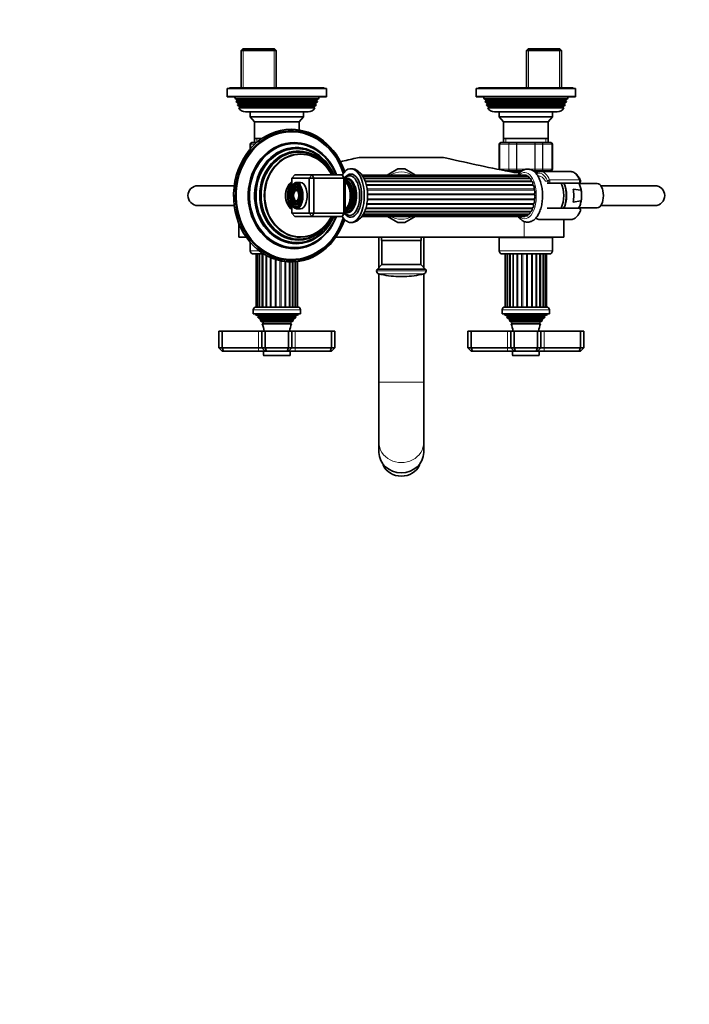
# Model space of a CAD drawing. Units: millimetres. Extents: x 0 to 1478, y 0 to 1758.
# Drawn here: x 438 to 842, y 327 to 920 of the extents above; entities that cross this region are included whole.
import ezdxf
from ezdxf import colors
from ezdxf.entities.mleader import LeaderData, LeaderLine
from ezdxf.math import Vec2, Vec3

# ---------------------------------------------------------------- set-up
doc = ezdxf.new("R2010")
doc.units = ezdxf.units.MM
doc.layers.add('DV3_Défaut', color=7, linetype='Continuous')
doc.layers.add('Défaut', color=7, linetype='Continuous')

# ---------------------------------------------------------------- blocks, each defined once
blk = doc.blocks.new('_DOT')
at = {"color": 0}
blk.add_line((0, 0), (-1, 0), dxfattribs=at)
at = {"color": 0, "const_width": 0.333}
blk.add_lwpolyline([(-0.1665, 0, 1), (0.1665, 0, 1)], format="xyb", close=True, dxfattribs=at)
blk = doc.blocks.new('SE2')
at = {"layer": 'DV3_Défaut', "color": 7, "linetype": 'Continuous', "lineweight": 35}
for p, q in [((572.79, 902.89), (571.79, 901.89)), ((591.79, 902.89), (572.79, 902.89)), ((592.79, 901.89), (591.79, 902.89)), ((744.79, 902.89), (743.79, 901.89)), ((763.79, 902.89), (744.79, 902.89)), ((764.79, 901.89), (763.79, 902.89)), ((571.79, 901.89), (592.79, 901.89)), ((571.79, 901.89), (571.79, 879.39)), ((592.79, 879.39), (592.79, 901.89)), ((743.79, 901.89), (764.79, 901.89)), ((743.79, 901.89), (743.79, 879.39)), ((764.79, 879.39), (764.79, 901.89)), ((623.29, 878.89), (563.29, 878.89)), ((563.29, 878.89), (563.29, 874.39)), ((621.79, 879.39), (564.79, 879.39)), ((564.79, 879.39), (564.79, 878.89)), ((621.79, 878.89), (621.79, 879.39)), ((623.29, 874.39), (623.29, 878.89)), ((773.29, 878.89), (713.29, 878.89)), ((713.29, 878.89), (713.29, 874.39)), ((771.79, 879.39), (714.79, 879.39)), ((714.79, 879.39), (714.79, 878.89)), ((771.79, 878.89), (771.79, 879.39)), ((773.29, 874.39), (773.29, 878.89)), ((563.79, 873.89), (622.79, 873.89)), ((567.79, 873.89), (568.26, 872.69)), ((618.31, 872.69), (618.79, 873.89)), ((713.79, 873.89), (772.79, 873.89)), ((717.79, 873.89), (718.26, 872.69)), ((768.31, 872.69), (768.79, 873.89)), ((568.26, 872.69), (618.31, 872.69)), ((568.26, 872.69), (569.34, 872.07)), ((569.34, 871.72), (568.77, 871.39)), ((617.81, 871.39), (568.77, 871.39)), ((568.77, 871.39), (569.06, 870.66)), ((569.06, 870.66), (617.52, 870.66)), ((569.06, 870.66), (570.09, 870.07)), ((570.09, 869.72), (569.55, 869.41)), ((617.03, 869.41), (569.55, 869.41)), ((569.55, 869.41), (569.84, 868.67)), ((569.84, 868.67), (616.74, 868.67)), ((569.84, 868.67), (570.89, 868.07)), ((570.94, 867.76), (570.34, 867.42)), ((616.23, 867.42), (570.34, 867.42)), ((570.94, 867.76), (615.64, 867.76)), ((616.23, 867.42), (615.64, 867.76)), ((615.69, 868.07), (616.74, 868.67)), ((616.49, 870.07), (617.52, 870.66)), ((617.03, 869.41), (616.49, 869.72)), ((616.74, 868.67), (617.03, 869.41)), ((617.24, 872.07), (618.31, 872.69)), ((617.81, 871.39), (617.24, 871.72)), ((617.52, 870.66), (617.81, 871.39)), ((718.26, 872.69), (768.31, 872.69)), ((718.26, 872.69), (719.34, 872.07)), ((719.34, 871.72), (718.77, 871.39)), ((767.81, 871.39), (718.77, 871.39)), ((718.77, 871.39), (719.06, 870.66)), ((719.06, 870.66), (767.52, 870.66)), ((719.06, 870.66), (720.09, 870.07)), ((720.09, 869.72), (719.55, 869.41)), ((767.03, 869.41), (719.55, 869.41)), ((719.55, 869.41), (719.84, 868.67)), ((719.84, 868.67), (766.74, 868.67)), ((719.84, 868.67), (720.89, 868.07)), ((720.94, 867.76), (720.34, 867.42)), ((766.23, 867.42), (720.34, 867.42)), ((720.94, 867.76), (765.64, 867.76)), ((766.23, 867.42), (765.64, 867.76)), ((765.69, 868.07), (766.74, 868.67)), ((766.49, 870.07), (767.52, 870.66)), ((767.03, 869.41), (766.49, 869.72)), ((766.74, 868.67), (767.03, 869.41)), ((767.24, 872.07), (768.31, 872.69)), ((767.81, 871.39), (767.24, 871.72)), ((767.52, 870.66), (767.81, 871.39)), ((612.19, 864.89), (574.39, 864.89)), ((577.29, 864.89), (577.29, 861.89)), ((577.29, 861.89), (609.29, 861.89)), ((577.29, 861.89), (579.78, 858.91)), ((606.8, 858.91), (609.29, 861.89)), ((609.29, 861.89), (609.29, 864.89)), ((762.19, 864.89), (724.39, 864.89)), ((727.29, 864.89), (727.29, 861.89)), ((727.29, 861.89), (759.29, 861.89)), ((727.29, 861.89), (729.78, 858.91)), ((756.8, 858.91), (759.29, 861.89)), ((759.29, 861.89), (759.29, 864.89)), ((579.78, 858.91), (606.8, 858.91)), ((579.78, 858.91), (579.78, 848.89)), ((606.8, 853.99), (606.8, 858.91)), ((729.78, 858.91), (756.8, 858.91)), ((729.78, 858.91), (729.78, 848.89)), ((756.8, 848.89), (756.8, 858.91)), ((577.29, 845.39), (577.29, 842.6)), ((578.47, 846.39), (578.29, 846.39)), ((578.47, 846.39), (581.08, 846.39)), ((579.78, 848.89), (584.33, 848.89)), ((579.79, 848.89), (579.79, 846.39)), ((598.98, 845.24), (598.78, 845.19)), ((727.29, 845.39), (727.29, 830.39)), ((728.47, 846.39), (728.29, 846.39)), ((728.47, 846.39), (733.86, 846.39)), ((729.78, 848.89), (756.8, 848.89)), ((729.79, 848.89), (729.79, 846.39)), ((733.86, 846.39), (737.9, 846.39)), ((737.9, 846.39), (748.67, 846.39)), ((748.67, 846.39), (752.72, 846.39)), ((752.72, 846.39), (758.1, 846.39)), ((756.79, 846.39), (756.79, 848.89)), ((758.1, 846.39), (758.29, 846.39)), ((759.29, 830.39), (759.29, 845.39)), ((593.08, 839.01), (592.87, 838.87)), ((644.77, 837.39), (691.81, 837.39)), ((588.99, 831.14), (588.88, 830.99)), ((604.02, 826.89), (602.29, 824.89)), ((604.02, 826.89), (614.52, 826.89)), ((614.52, 826.89), (612.79, 824.89)), ((614.52, 826.89), (632.71, 826.89)), ((614.52, 826.89), (615.52, 824.89)), ((632.71, 826.89), (633.71, 824.89)), ((634.44, 824.89), (632.71, 826.89)), ((743.33, 826.81), (644.55, 826.81)), ((744.68, 826.11), (645.04, 826.11)), ((666.2, 830.51), (659.79, 826.81)), ((676.79, 826.81), (670.37, 830.51)), ((733.86, 829.39), (730.92, 829.39)), ((732.79, 829.39), (732.79, 829.03)), ((737.9, 829.39), (733.86, 829.39)), ((739.92, 828.39), (736.02, 828.39)), ((741.15, 829.39), (737.9, 829.39)), ((748.67, 829.39), (747.57, 829.39)), ((752.72, 829.39), (748.67, 829.39)), ((748.86, 828.39), (750.15, 828.39)), ((770.07, 828.89), (752.16, 828.89)), ((758.1, 829.39), (752.72, 829.39)), ((753.79, 828.89), (753.79, 829.39)), ((758.1, 829.39), (758.29, 829.39)), ((567.46, 820.39), (545.71, 820.39)), ((612.79, 824.89), (602.29, 824.89)), ((602.29, 824.89), (602.29, 819.98)), ((604.06, 820.83), (603.83, 820.67)), ((607.54, 822.39), (605.2, 822.39)), ((612.79, 803.89), (612.79, 824.89)), ((612.79, 824.89), (615.52, 824.89)), ((633.71, 824.89), (615.52, 824.89)), ((615.52, 824.89), (615.52, 803.89)), ((633.71, 803.89), (633.71, 824.89)), ((634.44, 824.89), (633.71, 824.89)), ((634.44, 824.89), (634.44, 803.89)), ((745.9, 824.77), (645.79, 824.77)), ((746.91, 822.87), (646.58, 822.87)), ((757.37, 821.89), (756.25, 821.89)), ((775.1, 821.89), (757.37, 821.89)), ((786.37, 821.69), (775.27, 821.69)), ((821.01, 820.39), (788.45, 820.39)), ((604.35, 819.18), (604.12, 819.02)), ((604.65, 817.53), (604.41, 817.37)), ((771.79, 818.35), (776.42, 817.59)), ((776.83, 813.71), (776.83, 815.08)), ((545.71, 808.39), (567.45, 808.39)), ((602.29, 808.56), (602.29, 803.89)), ((603.83, 808.12), (604.06, 807.96)), ((604.12, 809.77), (604.35, 809.61)), ((604.41, 811.42), (604.65, 811.26)), ((776.42, 811.2), (771.79, 810.44)), ((788.45, 808.39), (821.01, 808.39)), ((602.29, 803.89), (612.79, 803.89)), ((602.29, 803.89), (604.02, 801.89)), ((614.52, 801.89), (604.02, 801.89)), ((605.2, 806.39), (607.54, 806.39)), ((612.79, 803.89), (614.52, 801.89)), ((615.52, 803.89), (612.79, 803.89)), ((615.52, 803.89), (614.52, 801.89)), ((632.71, 801.89), (614.52, 801.89)), ((615.52, 803.89), (633.71, 803.89)), ((632.71, 801.89), (634.44, 803.89)), ((633.71, 803.89), (632.71, 801.89)), ((633.71, 803.89), (634.44, 803.89)), ((644.51, 801.89), (742.64, 801.89)), ((644.74, 802.24), (744.02, 802.24)), ((645.38, 803.27), (745.31, 803.27)), ((646.18, 804.9), (746.44, 804.9)), ((659.94, 801.89), (666.2, 798.28)), ((670.37, 798.28), (676.64, 801.89)), ((756.25, 806.89), (757.37, 806.89)), ((757.37, 806.89), (775.1, 806.89)), ((775.28, 807.09), (786.37, 807.09)), ((570.29, 797.78), (570.29, 789.39)), ((588.88, 797.8), (588.99, 797.65)), ((752.16, 799.89), (770.07, 799.89)), ((766.29, 789.39), (766.29, 799.89)), ((592.87, 789.92), (593.08, 789.78)), ((574.74, 789.39), (570.29, 789.39)), ((577.29, 786.2), (577.29, 781.19)), ((628.91, 789.39), (742.29, 789.39)), ((654.79, 789.39), (654.79, 771.04)), ((656.29, 789.39), (656.29, 787.39)), ((680.29, 787.39), (656.29, 787.39)), ((656.54, 787.39), (656.54, 772.79)), ((680.04, 772.79), (680.04, 787.39)), ((680.29, 787.39), (680.29, 789.39)), ((681.79, 771.04), (681.79, 789.39)), ((759.29, 789.19), (727.29, 789.19)), ((727.29, 789.19), (727.29, 781.19)), ((731.29, 789.39), (731.29, 789.19)), ((742.29, 789.39), (766.29, 789.39)), ((755.29, 789.19), (755.29, 789.39)), ((759.29, 781.19), (759.29, 789.19)), ((579.29, 779.19), (585.41, 779.19)), ((580.88, 779.19), (580.88, 747.19)), ((581.57, 779.19), (581.57, 747.19)), ((582.91, 779.19), (582.91, 747.19)), ((584.81, 779.19), (584.81, 747.19)), ((598.78, 783.6), (598.98, 783.55)), ((729.29, 779.19), (757.29, 779.19)), ((730.79, 779.19), (730.79, 747.19)), ((731.14, 779.19), (731.14, 747.19)), ((732.16, 779.19), (732.16, 747.19)), ((733.8, 779.19), (733.8, 747.19)), ((751.76, 747.19), (751.76, 779.19)), ((753.67, 747.19), (753.67, 779.19)), ((755.01, 747.19), (755.01, 779.19)), ((755.7, 747.19), (755.7, 779.19)), ((602.78, 747.19), (602.78, 774.41)), ((604.41, 747.19), (604.41, 774.5)), ((605.44, 747.19), (605.44, 774.61)), ((605.79, 747.19), (605.79, 774.65)), ((656.54, 772.79), (653.88, 770.13)), ((680.04, 772.79), (656.54, 772.79)), ((682.7, 770.13), (680.04, 772.79)), ((682.7, 770.13), (653.88, 770.13)), ((654.79, 767.26), (654.79, 701.88)), ((681.79, 701.88), (681.79, 767.26)), ((670.03, 765.69), (666.55, 765.69)), ((579.04, 745.49), (579.04, 743.19)), ((607.54, 743.19), (579.04, 743.19)), ((580.29, 743.19), (580.29, 742.69)), ((606.29, 742.69), (580.29, 742.69)), ((580.29, 742.69), (581.91, 741.97)), ((605.84, 747.19), (580.74, 747.19)), ((604.66, 741.97), (606.29, 742.69)), ((606.29, 742.69), (606.29, 743.19)), ((607.54, 743.19), (607.54, 745.49)), ((729.04, 745.49), (729.04, 743.19)), ((757.54, 743.19), (729.04, 743.19)), ((730.29, 743.19), (730.29, 742.69)), ((756.29, 742.69), (730.29, 742.69)), ((730.29, 742.69), (731.91, 741.97)), ((755.84, 747.19), (730.74, 747.19)), ((754.66, 741.97), (756.29, 742.69)), ((756.29, 742.69), (756.29, 743.19)), ((757.54, 743.19), (757.54, 745.49)), ((581.96, 741.45), (581.74, 741.29)), ((604.84, 741.29), (581.74, 741.29)), ((604.24, 740.59), (582.33, 740.59)), ((582.33, 740.59), (583.44, 739.95)), ((583.44, 739.43), (583.24, 739.32)), ((583.24, 739.32), (603.33, 739.32)), ((602.97, 738.72), (583.61, 738.72)), ((583.61, 738.72), (584.79, 738.04)), ((584.79, 737.35), (584.4, 737.13)), ((584.4, 737.13), (602.17, 737.13)), ((601.79, 738.04), (602.97, 738.72)), ((602.17, 737.13), (601.79, 737.35)), ((603.14, 739.95), (604.24, 740.59)), ((603.33, 739.32), (603.14, 739.43)), ((604.84, 741.29), (604.61, 741.45)), ((731.96, 741.45), (731.74, 741.29)), ((754.84, 741.29), (731.74, 741.29)), ((754.24, 740.59), (732.33, 740.59)), ((732.33, 740.59), (733.44, 739.95)), ((733.44, 739.43), (733.24, 739.32)), ((733.24, 739.32), (753.33, 739.32)), ((752.97, 738.72), (733.61, 738.72)), ((733.61, 738.72), (734.79, 738.04)), ((734.79, 737.35), (734.4, 737.13)), ((734.4, 737.13), (752.17, 737.13)), ((751.79, 738.04), (752.97, 738.72)), ((752.17, 737.13), (751.79, 737.35)), ((753.14, 739.95), (754.24, 740.59)), ((753.33, 739.32), (753.14, 739.43)), ((754.84, 741.29), (754.61, 741.45)), ((560.29, 732.69), (558.29, 732.69)), ((558.29, 722.69), (558.29, 732.69)), ((582.29, 732.69), (560.29, 732.69)), ((560.29, 722.69), (560.29, 732.69)), ((584.29, 732.69), (582.29, 732.69)), ((586.29, 732.69), (584.29, 732.69)), ((584.29, 722.69), (584.29, 732.69)), ((600.29, 732.69), (586.29, 732.69)), ((586.29, 722.69), (586.29, 732.69)), ((602.29, 732.69), (600.29, 732.69)), ((600.29, 722.69), (600.29, 732.69)), ((604.29, 732.69), (602.29, 732.69)), ((602.29, 722.69), (602.29, 732.69)), ((626.29, 732.69), (604.29, 732.69)), ((628.29, 732.69), (626.29, 732.69)), ((626.29, 722.69), (626.29, 732.69)), ((628.29, 722.69), (628.29, 732.69)), ((710.29, 732.69), (708.29, 732.69)), ((708.29, 722.69), (708.29, 732.69)), ((732.29, 732.69), (710.29, 732.69)), ((710.29, 722.69), (710.29, 732.69)), ((734.29, 732.69), (732.29, 732.69)), ((736.29, 732.69), (734.29, 732.69)), ((734.29, 722.69), (734.29, 732.69)), ((750.29, 732.69), (736.29, 732.69)), ((736.29, 722.69), (736.29, 732.69)), ((752.29, 732.69), (750.29, 732.69)), ((750.29, 722.69), (750.29, 732.69)), ((754.29, 732.69), (752.29, 732.69)), ((752.29, 722.69), (752.29, 732.69)), ((776.29, 732.69), (754.29, 732.69)), ((778.29, 732.69), (776.29, 732.69)), ((776.29, 722.69), (776.29, 732.69)), ((778.29, 722.69), (778.29, 732.69)), ((558.29, 722.69), (560.29, 722.69)), ((560.29, 720.69), (558.29, 722.69)), ((560.29, 722.69), (582.29, 722.69)), ((561.12, 720.69), (560.29, 722.69)), ((561.12, 720.69), (560.29, 720.69)), ((582.29, 720.69), (561.12, 720.69)), ((582.29, 722.69), (584.29, 722.69)), ((586.29, 720.69), (582.29, 720.69)), ((584.29, 722.69), (586.29, 722.69)), ((586.29, 720.69), (584.29, 722.69)), ((585.29, 720.69), (585.29, 718.19)), ((586.29, 722.69), (600.29, 722.69)), ((587.12, 720.69), (586.29, 722.69)), ((587.12, 720.69), (586.29, 720.69)), ((599.46, 720.69), (587.12, 720.69)), ((599.46, 720.69), (600.29, 722.69)), ((600.29, 720.69), (599.46, 720.69)), ((600.29, 722.69), (602.29, 722.69)), ((602.29, 722.69), (600.29, 720.69)), ((604.29, 720.69), (600.29, 720.69)), ((601.29, 718.19), (601.29, 720.69)), ((602.29, 722.69), (604.29, 722.69)), ((604.29, 722.69), (626.29, 722.69)), ((625.46, 720.69), (604.29, 720.69)), ((626.29, 722.69), (625.46, 720.69)), ((626.29, 720.69), (625.46, 720.69)), ((626.29, 722.69), (628.29, 722.69)), ((628.29, 722.69), (626.29, 720.69)), ((708.29, 722.69), (710.29, 722.69)), ((708.29, 722.69), (710.29, 720.69)), ((710.29, 722.69), (732.29, 722.69)), ((710.29, 722.69), (711.12, 720.69)), ((711.12, 720.69), (710.29, 720.69)), ((732.29, 720.69), (711.12, 720.69)), ((732.29, 722.69), (734.29, 722.69)), ((736.29, 720.69), (732.29, 720.69)), ((734.29, 722.69), (736.29, 722.69)), ((734.29, 722.69), (736.29, 720.69)), ((735.29, 720.69), (735.29, 718.19)), ((736.29, 722.69), (750.29, 722.69)), ((736.29, 722.69), (737.12, 720.69)), ((737.12, 720.69), (736.29, 720.69)), ((749.46, 720.69), (737.12, 720.69)), ((750.29, 722.69), (749.46, 720.69)), ((750.29, 720.69), (749.46, 720.69)), ((750.29, 722.69), (752.29, 722.69)), ((750.29, 720.69), (752.29, 722.69)), ((754.29, 720.69), (750.29, 720.69)), ((751.29, 718.19), (751.29, 720.69)), ((752.29, 722.69), (754.29, 722.69)), ((754.29, 722.69), (776.29, 722.69)), ((775.46, 720.69), (754.29, 720.69)), ((775.46, 720.69), (776.29, 722.69)), ((776.29, 720.69), (775.46, 720.69)), ((776.29, 722.69), (778.29, 722.69)), ((776.29, 720.69), (778.29, 722.69)), ((585.59, 717.89), (600.99, 717.89)), ((735.59, 717.89), (750.99, 717.89)), ((654.79, 701.88), (654.79, 665.62)), ((681.79, 665.62), (681.79, 701.88)), ((654.79, 665.62), (654.79, 659.49)), ((681.79, 659.49), (681.79, 665.62)), ((657.29, 651.76), (657.29, 652.4)), ((679.29, 651.76), (679.29, 652.4))]:
    blk.add_line(p, q, dxfattribs=at)
at = {"layer": 'DV3_Défaut', "color": 7, "linetype": 'Continuous', "lineweight": 18}
for p, q in [((572.97, 902.89), (572.97, 879.39)), ((591.6, 902.89), (591.6, 879.39)), ((744.97, 902.89), (744.97, 879.39)), ((763.6, 902.89), (763.6, 879.39)), ((623.29, 874.39), (563.29, 874.39)), ((773.29, 874.39), (713.29, 874.39)), ((569.34, 872.07), (617.24, 872.07)), ((569.34, 871.72), (617.24, 871.72)), ((570.09, 870.07), (616.49, 870.07)), ((570.09, 869.72), (616.49, 869.72)), ((570.89, 868.07), (615.69, 868.07)), ((719.34, 872.07), (767.24, 872.07)), ((719.34, 871.72), (767.24, 871.72)), ((720.09, 870.07), (766.49, 870.07)), ((720.09, 869.72), (766.49, 869.72)), ((720.89, 868.07), (765.69, 868.07)), ((577.5, 845.39), (577.29, 845.39)), ((577.5, 842.84), (577.5, 845.39)), ((577.56, 845.39), (577.5, 845.39)), ((577.56, 845.39), (577.56, 842.91)), ((580, 845.39), (577.56, 845.39)), ((581.23, 846.39), (581.23, 848.89)), ((727.5, 845.39), (727.29, 845.39)), ((727.5, 830.39), (727.5, 845.39)), ((727.5, 845.39), (727.56, 845.39)), ((727.56, 845.39), (727.56, 830.39)), ((733.04, 845.39), (727.56, 845.39)), ((731.23, 846.39), (731.23, 848.89)), ((733.04, 830.39), (733.04, 845.39)), ((733.15, 845.39), (733.04, 845.39)), ((737.63, 845.39), (733.15, 845.39)), ((733.15, 845.39), (733.15, 830.39)), ((737.63, 830.39), (737.63, 845.39)), ((737.81, 845.39), (737.63, 845.39)), ((748.76, 845.39), (737.81, 845.39)), ((737.81, 845.39), (737.81, 830.39)), ((748.76, 830.39), (748.76, 845.39)), ((748.94, 845.39), (748.76, 845.39)), ((753.42, 845.39), (748.94, 845.39)), ((748.94, 845.39), (748.94, 830.39)), ((753.42, 830.39), (753.42, 845.39)), ((753.54, 845.39), (753.42, 845.39)), ((759.02, 845.39), (753.54, 845.39)), ((753.54, 845.39), (753.54, 830.39)), ((755.35, 846.39), (755.35, 848.89)), ((759.02, 830.39), (759.02, 845.39)), ((759.08, 845.39), (759.02, 845.39)), ((759.08, 845.39), (759.08, 830.39)), ((759.08, 845.39), (759.29, 845.39)), ((727.5, 830.39), (727.29, 830.39)), ((727.5, 830.39), (727.56, 830.39)), ((727.56, 830.39), (733.04, 830.39)), ((733.15, 830.39), (733.04, 830.39)), ((733.15, 830.39), (737.63, 830.39)), ((737.81, 830.39), (737.63, 830.39)), ((737.81, 830.39), (748.76, 830.39)), ((748.94, 830.39), (748.76, 830.39)), ((748.94, 830.39), (753.42, 830.39)), ((753.54, 830.39), (753.42, 830.39)), ((753.54, 830.39), (759.02, 830.39)), ((759.08, 830.39), (759.02, 830.39)), ((759.08, 830.39), (759.29, 830.39)), ((745.36, 825.06), (645.64, 825.06)), ((746.6, 823.37), (646.41, 823.37)), ((747.59, 821.12), (647.12, 821.12)), ((747.79, 820.5), (647.29, 820.5)), ((755.21, 823.09), (756.43, 823.09)), ((756.43, 823.09), (757.79, 823.09)), ((757.65, 823.88), (775.55, 823.88)), ((748.27, 818.44), (647.67, 818.44)), ((748.39, 817.74), (647.76, 817.74)), ((748.6, 815.51), (647.95, 815.51)), ((748.62, 814.78), (647.97, 814.78)), ((747.97, 808.97), (647.44, 808.97)), ((748.13, 809.63), (647.55, 809.63)), ((748.48, 811.79), (647.84, 811.79)), ((748.55, 812.51), (647.91, 812.51)), ((744.67, 803.13), (645.31, 803.13)), ((746.01, 804.5), (646.01, 804.5)), ((747.13, 806.48), (646.77, 806.48)), ((747.37, 807.05), (646.96, 807.05)), ((742.29, 798.82), (742.29, 789.39)), ((582.51, 781.19), (577.29, 781.19)), ((582.63, 779.19), (582.63, 747.19)), ((584.31, 779.19), (584.31, 747.19)), ((586.57, 778.51), (586.57, 747.19)), ((587.18, 778.16), (587.18, 747.19)), ((759.29, 781.19), (727.29, 781.19)), ((732.03, 779.19), (732.03, 747.19)), ((733.39, 779.19), (733.39, 747.19)), ((735.38, 779.19), (735.38, 747.19)), ((735.94, 779.19), (735.94, 747.19)), ((737.86, 779.19), (737.86, 747.19)), ((738.52, 779.19), (738.52, 747.19)), ((740.69, 779.19), (740.69, 747.19)), ((741.4, 779.19), (741.4, 747.19)), ((743.67, 779.19), (743.67, 747.19)), ((744.4, 779.19), (744.4, 747.19)), ((746.64, 779.19), (746.64, 747.19)), ((747.33, 779.19), (747.33, 747.19)), ((749.39, 779.19), (749.39, 747.19)), ((750.01, 779.19), (750.01, 747.19)), ((752.26, 779.19), (752.26, 747.19)), ((753.95, 779.19), (753.95, 747.19)), ((589.24, 777.14), (589.24, 747.19)), ((589.94, 776.84), (589.94, 747.19)), ((592.17, 775.99), (592.17, 747.19)), ((592.9, 775.76), (592.9, 747.19)), ((595.17, 775.15), (595.17, 747.19)), ((595.89, 774.99), (595.89, 747.19)), ((598.05, 774.64), (598.05, 747.19)), ((598.71, 774.56), (598.71, 747.19)), ((600.63, 774.42), (600.63, 747.19)), ((601.2, 774.4), (601.2, 747.19)), ((603.18, 774.42), (603.18, 747.19)), ((604.55, 774.51), (604.55, 747.19)), ((683.27, 768.95), (653.31, 768.95)), ((681.81, 767.26), (654.77, 767.26)), ((579.04, 745.49), (607.54, 745.49)), ((729.04, 745.49), (757.54, 745.49)), ((604.66, 741.97), (581.91, 741.97)), ((604.61, 741.45), (581.96, 741.45)), ((603.14, 739.95), (583.44, 739.95)), ((603.14, 739.43), (583.44, 739.43)), ((601.79, 738.04), (584.79, 738.04)), ((601.79, 737.35), (584.79, 737.35)), ((754.66, 741.97), (731.91, 741.97)), ((754.61, 741.45), (731.96, 741.45)), ((753.14, 739.95), (733.44, 739.95)), ((753.14, 739.43), (733.44, 739.43)), ((751.79, 738.04), (734.79, 738.04)), ((751.79, 737.35), (734.79, 737.35)), ((582.29, 722.69), (582.29, 732.69)), ((604.29, 722.69), (604.29, 732.69)), ((732.29, 722.69), (732.29, 732.69)), ((754.29, 722.69), (754.29, 732.69)), ((582.29, 720.69), (582.29, 722.69)), ((604.29, 722.69), (604.29, 720.69)), ((732.29, 722.69), (732.29, 720.69)), ((754.29, 720.69), (754.29, 722.69)), ((601.29, 718.19), (585.29, 718.19)), ((751.29, 718.19), (735.29, 718.19)), ((654.79, 701.88), (681.79, 701.88))]:
    blk.add_line(p, q, dxfattribs=at)
at = {"layer": 'DV3_Défaut', "color": 7, "linetype": 'Continuous', "lineweight": 35}
for centre, radius, start, end in [((563.79, 874.39), 0.5, 180, 270), ((622.79, 874.39), 0.5, 270, 0), ((713.79, 874.39), 0.5, 180, 270), ((772.79, 874.39), 0.5, 270, 0), ((569.24, 871.89), 0.2, 300, 60), ((569.99, 869.89), 0.2, 300, 60), ((574.39, 869.39), 4.5, 206.02479, 270), ((570.79, 867.89), 0.2, 319.09128, 60), ((612.19, 869.39), 4.5, 270, 333.97521), ((615.79, 867.89), 0.2, 120, 220.90872), ((616.59, 869.89), 0.2, 120, 240), ((617.34, 871.89), 0.2, 120, 240), ((719.24, 871.89), 0.2, 300, 60), ((719.99, 869.89), 0.2, 300, 60), ((724.39, 869.39), 4.5, 206.02479, 270), ((720.79, 867.89), 0.2, 319.09128, 60), ((762.19, 869.39), 4.5, 270, 333.97521), ((765.79, 867.89), 0.2, 120, 220.90872), ((766.59, 869.89), 0.2, 120, 240), ((767.34, 871.89), 0.2, 120, 240), ((578.29, 845.39), 1, 90, 180), ((578.48, 845.41), 0.986, 90.79488, 180.80486), ((610.64, 814.4), 43.47, 129.94967, 130.15254), ((728.29, 845.39), 1, 90, 180), ((728.48, 845.41), 0.986, 90.79488, 180.80486), ((758.09, 845.41), 0.986, 359.19514, 89.20512), ((758.29, 845.39), 1, 0, 90), ((644.77, 819.91), 17.49, 90, 102.99927), ((691.81, 819.91), 17.49, 77.00073, 90), ((378.61, 1972.85), 1165.78, 282.53532, 282.99927), ((957.97, 1972.85), 1165.78, 257.00073, 259.0245), ((668.29, 814.39), 16.25, 82.61986, 97.38014), ((728.29, 830.39), 1, 180, 196.76546), ((728.48, 830.38), 0.986, 179.19514, 198.13869), ((758.09, 830.38), 0.986, 270.79488, 0.80486), ((758.29, 830.39), 1, 270, 0), ((545.71, 814.39), 6, 90, 270), ((605.83, 818.67), 3.79, 136.78807, 152.66616), ((775.1, 823.09), 1.2, 270, 23.3843), ((821.01, 814.39), 6, 0, 90), ((821.01, 814.39), 6, 270, 0), ((605.81, 810.29), 3.87, 205.00366, 220.0216), ((775.1, 805.69), 1.2, 336.6157, 90), ((668.29, 814.39), 16.25, 262.61986, 277.38014), ((579.29, 781.19), 2, 180, 270), ((610.64, 814.4), 43.47, 225.9565, 230.19744), ((729.29, 781.19), 2, 180, 270), ((757.29, 781.19), 2, 270, 0), ((654.51, 769.1), 1.21, 121.39523, 186.87734), ((655.29, 769.19), 2, 186.87734, 254.82442), ((666.55, 810.69), 45, 254.82442, 270), ((670.03, 810.69), 45, 270, 285.17558), ((681.28, 769.19), 2, 285.17558, 353.12266), ((682.07, 769.1), 1.21, 353.12266, 58.60477), ((580.74, 745.49), 1.7, 90, 180), ((605.84, 745.49), 1.7, 0, 90), ((730.74, 745.49), 1.7, 90, 180), ((755.84, 745.49), 1.7, 0, 90), ((570.61, 731.23), 15, 38.59712, 42.09134), ((581.79, 741.69), 0.3, 305.88909, 65.88909), ((570.61, 731.23), 15, 29.94756, 32.62406), ((583.29, 739.69), 0.3, 300, 60), ((570.61, 731.23), 15, 5.58375, 23.12593), ((584.59, 737.69), 0.4, 300, 60), ((615.97, 731.23), 15, 156.87407, 174.41625), ((601.99, 737.69), 0.4, 120, 240), ((615.97, 731.23), 15, 147.37594, 150.05244), ((603.29, 739.69), 0.3, 120, 240), ((615.97, 731.23), 15, 137.90866, 141.40288), ((604.79, 741.69), 0.3, 114.11091, 234.11091), ((720.61, 731.23), 15, 38.59712, 42.09134), ((731.79, 741.69), 0.3, 305.88909, 65.88909), ((720.61, 731.23), 15, 29.94756, 32.62406), ((733.29, 739.69), 0.3, 300, 60), ((720.61, 731.23), 15, 5.58375, 23.12593), ((734.59, 737.69), 0.4, 300, 60), ((765.97, 731.23), 15, 156.87407, 174.41625), ((751.99, 737.69), 0.4, 120, 240), ((765.97, 731.23), 15, 147.37594, 150.05244), ((753.29, 739.69), 0.3, 120, 240), ((765.97, 731.23), 15, 137.90866, 141.40288), ((754.79, 741.69), 0.3, 114.11091, 234.11091), ((585.59, 718.19), 0.3, 180, 270), ((600.99, 718.19), 0.3, 270, 0), ((735.59, 718.19), 0.3, 180, 270), ((750.99, 718.19), 0.3, 270, 0)]:
    blk.add_arc(centre, radius, start, end, dxfattribs=at)
at = {"layer": 'DV3_Défaut', "color": 7, "linetype": 'Continuous', "lineweight": 18}
for centre, radius, start, end in [((578.52, 845.44), 0.959, 92.7463, 182.52058), ((728.52, 845.44), 0.959, 92.7463, 182.52058), ((758.06, 845.44), 0.959, 357.47942, 87.2537), ((668.29, 814.39), 14.25, 60.58097, 119.41903), ((728.52, 830.35), 0.959, 177.47942, 197.70304), ((758.06, 830.35), 0.959, 272.7463, 2.52058), ((668.29, 814.39), 14.25, 241.30559, 298.69441)]:
    blk.add_arc(centre, radius, start, end, dxfattribs=at)
at = {"layer": 'DV3_Défaut', "color": 7, "linetype": 'Continuous', "lineweight": 35}
for centre, major_axis, ratio, start_param, end_param in [((602.11, 814.39), (0, -39.13), 0.866025, 1.93747, 6.283185), ((602.11, 814.39), (0, -38.5), 0.866025, 1.92937, 6.283185), ((601.86, 814.39), (0, 40), 0.866025, 0, 4.342107), ((601.86, 814.39), (0, 40), 0.866025, 5.082671, 6.283185), ((603.7, 814.39), (0, 31.99), 0.866025, 0, 4.310967), ((603.93, 814.39), (0, 31.37), 0.866025, 0, 4.3025), ((603.61, 814.39), (0, -31.6), 0.866025, 3.377429, 6.154404), ((604.95, 814.39), (0, -29), 0.866025, 2.016372, 6.283185), ((606.18, 814.39), (0, -26.85), 0.866025, 2.055099, 6.283185), ((603.7, 814.39), (0, 31.99), 0.866025, 5.113811, 6.283185), ((603.93, 814.39), (0, 31.37), 0.866025, 5.122278, 6.283185), ((605.28, 814.39), (0, 28.36), 0.866025, 0, 4.255904), ((604.88, 814.39), (0, -28.44), 0.866025, 3.734239, 5.968088), ((606.55, 814.39), (0, 26.3), 0.866025, 0, 4.217174), ((607.48, 814.39), (0, -25.14), 0.866025, 2.091183, 6.283185), ((605.28, 814.39), (0, 28.36), 0.866025, 5.168874, 6.283185), ((606.55, 814.39), (0, 26.3), 0.866025, 5.207604, 6.283185), ((606.15, 814.39), (0, -26.27), 0.866025, 3.899031, 5.852943), ((637.85, 814.39), (0, -16.25), 0.5, 0, 3.834753), ((637.85, 814.39), (0, 13), 0.5, 0, 0.594765), ((637.85, 814.39), (0, 13), 0.5, 2.546828, 6.283185), ((637.19, 814.39), (0, -11.95), 0.5, 0, 3.630036), ((743.33, 825.41), (0, -1.4), 0.5, 2.101044, 3.141593), ((744.68, 824.71), (0, -1.4), 0.5, 1.817377, 3.141593), ((752.16, 814.39), (0, -14.5), 0.5, 3.120458, 3.141593), ((770.07, 814.39), (0, -14.5), 0.5, 3.127878, 3.141593), ((607.61, 814.39), (0, -10.5), 0.866025, 3.767253, 5.657524), ((609.11, 814.39), (0, -10.5), 0.866025, 3.990548, 5.43423), ((604.94, 814.39), (0, 7.7), 0.5, 0.713371, 2.372331), ((605.2, 814.39), (0, 8), 0.5, 0, 0.517059), ((605.2, 814.39), (0, -7.17), 0.5, 2.835706, 3.512815), ((605.2, 814.39), (0, -6.83), 0.5, 2.835089, 3.48143), ((605.2, 814.39), (0, 5.42), 0.5, 0, 0.375883), ((605.2, 814.39), (0, -5.08), 0.5, 2.777112, 3.48143), ((605.2, 814.39), (0, 8), 0.5, 5.699675, 6.283185), ((605.2, 814.39), (0, 5.42), 0.5, 5.988175, 6.283185), ((605.2, 814.39), (0, 5.42), 0.5, 3.48143, 5.943348), ((604.94, 814.39), (0, 7.7), 0.5, 3.528604, 5.881106), ((607.54, 814.39), (0, -8), 0.5, 0, 3.141593), ((635.84, 814.39), (0, 10.35), 0.5, 0, 0.274185), ((635.84, 814.39), (0, 10.35), 0.5, 2.867408, 6.283185), ((635.38, 814.39), (0, 9.93), 0.5, 2.950321, 6.283185), ((635.38, 814.39), (0, 9.93), 0.5, 0, 0.191272), ((634.67, 814.39), (0, 9.1), 0.5, 0, 0.050387), ((633.96, 814.39), (0, -8.89), 0.5, 0.10756, 3.034033), ((633.27, 814.39), (0, 8.5), 0.5, 3.420522, 6.004256), ((633.37, 814.39), (0, 8.3), 0.5, 3.402338, 6.02244), ((634.57, 814.39), (0, 9.29), 0.5, 0, 0.022052), ((634.57, 814.39), (0, 9.29), 0.5, 3.119541, 6.283185), ((634.67, 814.39), (0, 9.1), 0.5, 3.104455, 6.283185), ((635.97, 814.39), (0, 10.1), 0.5, 0, 0.083924), ((635.97, 814.39), (0, 10.1), 0.5, 3.06132, 6.283185), ((636.27, 814.39), (0, 10.1), 0.5, 4.13688, 5.295441), ((745.6, 825.18), (0, 0.5), 0.5, 1.817377, 2.512225), ((745.9, 823.37), (0, -1.4), 0.5, 1.566049, 3.141593), ((746.85, 823.37), (0, 0.5), 0.5, 1.566049, 3.009787), ((746.91, 821.47), (0, -1.4), 0.5, 1.314722, 3.141593), ((747.83, 820.99), (0, -0.5), 0.5, 4.456315, 6.099437), ((747.66, 819.12), (0, 1.4), 0.5, 4.204987, 6.099437), ((760.83, 814.39), (0, 10.65), 0.5, 3.931058, 5.49372), ((762.56, 814.39), (0, 10.55), 0.5, 3.921611, 5.503167), ((786.37, 814.39), (0, 7.3), 0.5, 3.141593, 6.283185), ((605.2, 814.39), (0, -3.67), 0.5, 2.86772, 3.361024), ((634.97, 814.39), (0, 9.1), 0.5, 3.98022, 5.192241), ((748.49, 818.2), (0, -0.5), 0.5, 4.204987, 5.848109), ((748.09, 816.47), (0, 1.4), 0.5, 3.95366, 5.848109), ((748.78, 815.17), (0, -0.5), 0.5, 3.95366, 5.596782), ((748.18, 813.7), (0, 1.4), 0.5, 3.702332, 5.596782), ((767.04, 814.39), (0, -10.29), 0.5, 1.176089, 1.965504), ((605.2, 814.39), (0, 8), 0.5, 2.558509, 3.703373), ((605.2, 814.39), (0, -6.83), 0.5, 5.943348, 6.283185), ((605.2, 814.39), (0, -7.17), 0.5, 5.971582, 6.283185), ((605.2, 814.39), (0, 5.42), 0.5, 2.764067, 3.436603), ((605.2, 814.39), (0, -5.08), 0.5, 5.943348, 6.283185), ((605.2, 814.39), (0, -3.67), 0.5, 6.079105, 6.283185), ((605.2, 814.39), (0, -3.67), 0.5, 0, 0.273873), ((605.2, 814.39), (0, -5.08), 0.5, 0, 0.34785), ((605.2, 814.39), (0, -6.83), 0.5, 0, 0.308228), ((605.2, 814.39), (0, -7.17), 0.5, 0, 0.305886), ((747.32, 808.45), (0, 1.4), 0.5, 3.199678, 5.094127), ((748.21, 809.15), (0, -0.5), 0.5, 3.451005, 5.094127), ((747.92, 810.96), (0, 1.4), 0.5, 3.451005, 5.345455), ((748.68, 812.09), (0, -0.5), 0.5, 3.702332, 5.345455), ((604.95, 814.39), (0, -29), 0.866025, 0, 1.12522), ((606.18, 814.39), (0, -26.85), 0.866025, 0, 1.086494), ((607.48, 814.39), (0, -25.14), 0.866025, 0, 1.05041), ((637.85, 814.39), (0, -16.25), 0.5, 5.590025, 6.283185), ((637.19, 814.39), (0, -11.95), 0.5, 5.794742, 6.283185), ((742.64, 803.29), (0, 1.4), 0.5, 3.141593, 3.862951), ((744.02, 803.64), (0, 1.4), 0.5, 3.141593, 4.340145), ((744.9, 802.95), (0, -0.5), 0.5, 4.030032, 4.340145), ((745.31, 804.67), (0, 1.4), 0.5, 3.141593, 4.591472), ((746.26, 804.44), (0, -0.5), 0.5, 3.519959, 4.591472), ((746.44, 806.3), (0, 1.4), 0.5, 3.141593, 4.8428), ((747.38, 806.55), (0, -0.5), 0.5, 3.199678, 4.8428), ((602.11, 814.39), (0, -38.5), 0.866025, 0, 1.212223), ((602.11, 814.39), (0, -39.13), 0.866025, 0, 1.204123), ((752.16, 814.39), (0, 14.5), 0.5, 3.126014, 3.141593), ((770.07, 814.39), (0, 14.5), 0.5, 3.131252, 3.141593), ((668.29, 659.49), (13.5, 0), 0.906308, 3.141593, 6.283185), ((668.29, 656.11), (-12, 0), 0.906308, 0.411138, 2.730455)]:
    blk.add_ellipse(centre, major_axis=major_axis, ratio=ratio, start_param=start_param, end_param=end_param, dxfattribs=at)
at = {"layer": 'DV3_Défaut', "color": 7, "linetype": 'Continuous', "lineweight": 18}
for centre, major_axis, ratio, start_param, end_param in [((603.71, 814.39), (0, -31.32), 0.866025, 3.324659, 6.100119), ((604.88, 814.39), (0, -28.44), 0.866025, 2.959842, 3.734239), ((603.61, 814.39), (0, -31.6), 0.866025, 2.427412, 3.377429), ((605, 814.39), (0, -28.2), 0.866025, 3.661336, 5.763442), ((607.61, 814.39), (0, -24.71), 0.866025, 2.101184, 6.283185), ((606.15, 814.39), (0, -26.27), 0.866025, 3.202525, 3.899031), ((606.29, 814.39), (0, -26.07), 0.866025, 4.022252, 5.402526), ((742.64, 814.39), (0, 14), 0.5, 0, 0.480843), ((742.64, 814.39), (0, 14), 0.5, 2.674447, 6.283185), ((751.3, 814.39), (0, -13.5), 0.5, 2.283835, 3.381348), ((751.3, 814.39), (0, -11.7), 0.5, 2.40922, 3.248471), ((752.16, 814.39), (0, -14.5), 0.5, 2.283835, 3.120458), ((770.07, 814.39), (0, -14.5), 0.5, 2.283835, 3.127878), ((608.49, 814.39), (0, -10.5), 0.866025, 3.892523, 5.532255), ((605.2, 814.39), (0, -7.17), 0.5, 3.512815, 5.971582), ((604.94, 814.39), (0, 7.7), 0.5, 0, 0.713371), ((605.2, 814.39), (0, 5.42), 0.5, 0.375883, 2.764067), ((604.94, 814.39), (0, 7.7), 0.5, 5.881106, 6.283185), ((605.2, 814.39), (0, -6.83), 0.5, 0.308228, 2.835089), ((605.2, 814.39), (0, 8), 0.5, 3.703373, 5.699675), ((633.67, 814.39), (0, 8.3), 0.5, 3.348543, 6.076235), ((634.97, 814.39), (0, 9.1), 0.5, 5.192241, 6.082795), ((636.27, 814.39), (0, 10.1), 0.5, 5.295441, 6.02201), ((757.27, 823.23), (-0.918, -0.397), 0.566498, 4.060424, 5.63122), ((756.33, 823.09), (0, -0.2), 0.5, 1.570796, 2.283835), ((757.37, 823.09), (0, -1.2), 0.782692, 4.712389, 6.283185), ((757.37, 823.09), (0, 1.2), 0.355662, 3.141593, 4.712389), ((757.19, 823.09), (0, 1.2), 0.5, 4.712389, 5.425428), ((771.67, 814.39), (0, -10.02), 0.5, 1.895489, 2.416176), ((775.1, 823.09), (0, -1.2), 0.5, 0, 2.283835), ((775.1, 823.09), (-1.1, -0.48), 0.566498, 3.141593, 4.060424), ((605.2, 814.39), (0, -3.67), 0.5, 3.361024, 6.079105), ((605.2, 814.39), (0, -3.33), 0.5, 0, 3.48143), ((605.2, 814.39), (0, -5.08), 0.5, 0.34785, 2.777112), ((604.94, 814.39), (0, 7.7), 0.5, 2.372331, 3.528604), ((605.2, 814.39), (0, -3.33), 0.5, 5.943348, 6.283185), ((634.97, 814.39), (0, 9.1), 0.5, 3.341983, 3.98022), ((636.27, 814.39), (0, 10.1), 0.5, 3.402768, 4.13688), ((771.67, 814.39), (0, 10.02), 0.5, 3.86701, 4.387697), ((607.61, 814.39), (0, -24.71), 0.866025, 0, 1.040408), ((606.15, 814.39), (0, -26.27), 0.866025, 5.852943, 6.222253), ((603.61, 814.39), (0, -31.6), 0.866025, 0, 0.714181), ((604.88, 814.39), (0, -28.44), 0.866025, 5.968088, 6.283185), ((604.88, 814.39), (0, -28.44), 0.866025, 0, 0.181751), ((603.61, 814.39), (0, -31.6), 0.866025, 6.154404, 6.283185), ((668.29, 665.62), (-13.5, 0), 0.906308, 0, 3.141593)]:
    blk.add_ellipse(centre, major_axis=major_axis, ratio=ratio, start_param=start_param, end_param=end_param, dxfattribs=at)
at = {"layer": 'DV3_Défaut', "color": 7, "linetype": 'Continuous', "lineweight": 35}
for major_axis in [(0, -7.35), (0, 6.65), (0, -5.6), (0, -4.9), (0, -3.85), (0, -3.15)]:
    blk.add_ellipse((604.94, 814.39), major_axis=major_axis, ratio=0.5, dxfattribs=at)
at = {"layer": 'DV3_Défaut', "color": 7, "linetype": 'Continuous', "lineweight": 18}
for points in [[(733.04, 845.39), (733.04, 845.53), (733.06, 845.66), (733.14, 845.9), (733.2, 846.01), (733.35, 846.19), (733.44, 846.27), (733.64, 846.37), (733.75, 846.39), (733.86, 846.39)], [(733.86, 846.39), (733.76, 846.39), (733.67, 846.37), (733.5, 846.27), (733.42, 846.19), (733.29, 846.01), (733.24, 845.9), (733.17, 845.66), (733.15, 845.53), (733.15, 845.39)], [(737.63, 845.39), (737.63, 845.53), (737.64, 845.66), (737.67, 845.9), (737.69, 846.01), (737.74, 846.19), (737.77, 846.27), (737.83, 846.37), (737.87, 846.39), (737.9, 846.39)], [(737.9, 846.39), (737.89, 846.39), (737.88, 846.37), (737.86, 846.27), (737.85, 846.19), (737.83, 846.01), (737.82, 845.9), (737.81, 845.66), (737.81, 845.53), (737.81, 845.39)], [(748.76, 845.39), (748.76, 845.53), (748.76, 845.66), (748.75, 845.9), (748.75, 846.01), (748.73, 846.19), (748.72, 846.27), (748.7, 846.37), (748.68, 846.39), (748.67, 846.39)], [(748.67, 846.39), (748.71, 846.39), (748.74, 846.37), (748.81, 846.27), (748.84, 846.19), (748.89, 846.01), (748.91, 845.9), (748.93, 845.66), (748.94, 845.53), (748.94, 845.39)], [(753.42, 845.39), (753.42, 845.53), (753.4, 845.66), (753.33, 845.9), (753.28, 846.01), (753.15, 846.19), (753.07, 846.27), (752.9, 846.37), (752.81, 846.39), (752.72, 846.39)], [(752.72, 846.39), (752.83, 846.39), (752.93, 846.37), (753.13, 846.27), (753.22, 846.19), (753.37, 846.01), (753.44, 845.9), (753.52, 845.66), (753.54, 845.53), (753.54, 845.39)], [(733.86, 829.39), (733.75, 829.39), (733.64, 829.42), (733.44, 829.52), (733.35, 829.59), (733.2, 829.78), (733.14, 829.89), (733.06, 830.13), (733.04, 830.26), (733.04, 830.39)], [(733.15, 830.39), (733.15, 830.26), (733.17, 830.13), (733.24, 829.89), (733.29, 829.78), (733.42, 829.59), (733.5, 829.52), (733.67, 829.42), (733.76, 829.39), (733.86, 829.39)], [(737.9, 829.39), (737.87, 829.39), (737.83, 829.42), (737.77, 829.52), (737.74, 829.59), (737.69, 829.78), (737.67, 829.89), (737.64, 830.13), (737.63, 830.26), (737.63, 830.39)], [(737.81, 830.39), (737.81, 830.26), (737.81, 830.13), (737.82, 829.89), (737.83, 829.78), (737.85, 829.59), (737.86, 829.52), (737.88, 829.42), (737.89, 829.39), (737.9, 829.39)], [(748.67, 829.39), (748.68, 829.39), (748.7, 829.42), (748.72, 829.52), (748.73, 829.59), (748.75, 829.78), (748.75, 829.89), (748.76, 830.13), (748.76, 830.26), (748.76, 830.39)], [(748.94, 830.39), (748.94, 830.26), (748.93, 830.13), (748.91, 829.89), (748.89, 829.78), (748.84, 829.59), (748.81, 829.52), (748.74, 829.42), (748.71, 829.39), (748.67, 829.39)], [(752.72, 829.39), (752.81, 829.39), (752.9, 829.42), (753.07, 829.52), (753.15, 829.59), (753.28, 829.78), (753.33, 829.89), (753.4, 830.13), (753.42, 830.26), (753.42, 830.39)], [(753.54, 830.39), (753.54, 830.26), (753.52, 830.13), (753.44, 829.89), (753.37, 829.78), (753.22, 829.59), (753.13, 829.52), (752.93, 829.42), (752.83, 829.39), (752.72, 829.39)]]:
    blk.add_open_spline(points, degree=3, knots=[0, 0, 0, 0, 0.25, 0.25, 0.5, 0.5, 0.75, 0.75, 1, 1, 1, 1], dxfattribs=at)
at = {"layer": 'DV3_Défaut', "color": 7, "linetype": 'Continuous', "lineweight": 35}
for points, knots in [([(647.97, 814.39), (647.97, 814.73), (647.96, 815.56), (647.87, 817.04), (647.66, 818.72), (647.34, 820.38), (646.92, 821.97), (646.38, 823.5), (645.74, 824.94), (644.97, 826.29), (644.11, 827.46), (643.2, 828.43), (642.25, 829.21), (641.25, 829.82), (640.18, 830.28), (639.02, 830.59), (638.28, 830.63), (637.86, 830.64)], [0, 0, 0, 0, 0.038283, 0.109699, 0.181347, 0.253412, 0.326121, 0.399706, 0.474362, 0.550134, 0.626569, 0.693364, 0.757054, 0.81788, 0.8765, 0.93987, 1, 1, 1, 1]), ([(753.37, 814.39), (753.37, 814.73), (753.36, 815.54), (753.27, 817.02), (753.07, 818.69), (752.78, 820.33), (752.39, 821.9), (751.91, 823.39), (751.33, 824.78), (750.66, 826.07), (749.9, 827.23), (749.05, 828.24), (748.15, 829.05), (747.22, 829.66), (746.26, 830.1), (745.25, 830.36), (744.21, 830.42), (743.2, 830.3), (742.22, 830), (741.28, 829.52), (740.39, 828.88), (739.54, 828.06), (738.95, 827.34), (738.64, 826.9), (738.58, 826.82)], [0, 0, 0, 0, 0.0264543, 0.0763627, 0.1263478, 0.1764548, 0.2267518, 0.2773106, 0.3282018, 0.3794781, 0.4311307, 0.4829586, 0.5343379, 0.5793529, 0.6227271, 0.6690537, 0.7137852, 0.7576423, 0.8013683, 0.8457776, 0.8916034, 0.9392228, 0.9885245, 1, 1, 1, 1]), ([(752.35, 828.88), (752.28, 828.88), (751.94, 828.92), (751.26, 828.82), (750.39, 828.56), (749.74, 828.21), (749.38, 827.97), (749.3, 827.91)], [0, 0, 0, 0, 0.056527, 0.340104, 0.622811, 0.909314, 1, 1, 1, 1]), ([(776.2, 823.57), (776.09, 823.82), (775.82, 824.42), (775.26, 825.42), (774.54, 826.44), (773.75, 827.32), (772.88, 828.02), (771.97, 828.52), (771.05, 828.83), (770.49, 828.86), (770.19, 828.88)], [0, 0, 0, 0, 0.072228, 0.210098, 0.348646, 0.487433, 0.625136, 0.759907, 0.890188, 1, 1, 1, 1]), ([(766.12, 806.88), (766.17, 806.98), (766.39, 807.44), (766.75, 808.31), (767.12, 809.57), (767.41, 810.9), (767.6, 812.28), (767.7, 813.7), (767.69, 815.13), (767.6, 816.55), (767.4, 817.93), (767.12, 819.25), (766.74, 820.5), (766.39, 821.36), (766.17, 821.81), (766.12, 821.91)], [0, 0, 0, 0, 0.024388, 0.11179, 0.198852, 0.285548, 0.371955, 0.458176, 0.544317, 0.630483, 0.716749, 0.803226, 0.890039, 0.977316, 1, 1, 1, 1]), ([(776.78, 816.61), (776.77, 816.68), (776.73, 817.16), (776.56, 818.11), (776.26, 819.34), (775.87, 820.49), (775.49, 821.33), (775.24, 821.79), (775.16, 821.92)], [0, 0, 0, 0, 0.029515, 0.246876, 0.464583, 0.682818, 0.901763, 1, 1, 1, 1]), ([(637.84, 798.17), (638.09, 798.16), (638.65, 798.16), (639.64, 798.35), (640.72, 798.71), (641.74, 799.25), (642.71, 799.93), (643.62, 800.78), (644.47, 801.79), (645.25, 802.97), (645.95, 804.29), (646.56, 805.74), (647.05, 807.29), (647.45, 808.9), (647.73, 810.58), (647.91, 812.24), (647.97, 813.55), (647.97, 814.22), (647.97, 814.39)], [0, 0, 0, 0, 0.034556, 0.093688, 0.152618, 0.21237, 0.273931, 0.33817, 0.405617, 0.47615, 0.548872, 0.622476, 0.695799, 0.768528, 0.840665, 0.912344, 0.979953, 1, 1, 1, 1]), ([(738.65, 801.88), (738.73, 801.76), (739.07, 801.28), (739.73, 800.51), (740.64, 799.71), (741.6, 799.08), (742.59, 798.65), (743.64, 798.41), (744.68, 798.37), (745.69, 798.52), (746.67, 798.85), (747.6, 799.35), (748.49, 800.02), (749.33, 800.86), (750.12, 801.87), (750.84, 803.03), (751.48, 804.34), (752.03, 805.76), (752.49, 807.27), (752.86, 808.86), (753.13, 810.52), (753.31, 812.2), (753.37, 813.53), (753.37, 814.22), (753.37, 814.39)], [0, 0, 0, 0, 0.015953, 0.067992, 0.119547, 0.164663, 0.212988, 0.259317, 0.304048, 0.348038, 0.391993, 0.436761, 0.483035, 0.531125, 0.580847, 0.631623, 0.682817, 0.733913, 0.784773, 0.835382, 0.88578, 0.936024, 0.986175, 1, 1, 1, 1]), ([(776.42, 817.59), (776.47, 817.58), (776.51, 817.55), (776.58, 817.46), (776.6, 817.41), (776.67, 817.27), (776.69, 817.16), (776.76, 816.84), (776.79, 816.62), (776.83, 815.96), (776.83, 815.52), (776.83, 815.08)], [0, 0, 0, 0, 0.0625, 0.0625, 0.125, 0.125, 0.25, 0.25, 0.5, 0.5, 1, 1, 1, 1]), ([(776.83, 813.71), (776.83, 813.27), (776.83, 812.83), (776.79, 812.17), (776.76, 811.95), (776.69, 811.63), (776.66, 811.52), (776.6, 811.37), (776.58, 811.33), (776.51, 811.24), (776.47, 811.21), (776.42, 811.2)], [0, 0, 0, 0, 0.5, 0.5, 0.75, 0.75, 0.875, 0.875, 0.9375, 0.9375, 1, 1, 1, 1]), ([(775.15, 806.86), (775.19, 806.93), (775.41, 807.3), (775.76, 808.04), (776.18, 809.17), (776.5, 810.38), (776.7, 811.42), (776.76, 811.99), (776.77, 812.17)], [0, 0, 0, 0, 0.046018, 0.2654585, 0.4845451, 0.7030776, 0.9211161, 1, 1, 1, 1]), ([(769.97, 799.92), (770.11, 799.91), (770.52, 799.88), (771.28, 800.03), (772.15, 800.35), (773, 800.86), (773.81, 801.53), (774.57, 802.38), (775.27, 803.38), (775.82, 804.38), (776.09, 804.98), (776.2, 805.22)], [0, 0, 0, 0, 0.049573, 0.168931, 0.288409, 0.410255, 0.535889, 0.665324, 0.797415, 0.930713, 1, 1, 1, 1]), ([(749.31, 800.87), (749.44, 800.78), (749.86, 800.5), (750.59, 800.15), (751.4, 799.93), (751.85, 799.92), (752.03, 799.92)], [0, 0, 0, 0, 0.155907, 0.496505, 0.826725, 1, 1, 1, 1])]:
    blk.add_open_spline(points, degree=3, knots=knots, dxfattribs=at)

msp = doc.modelspace()

# ---------------------------------------------------------------- block references
at = {"layer": 'Défaut'}
msp.add_blockref('SE2', (0, 0), dxfattribs=at)

# ---------------------------------------------------------------- leaders
at = {"layer": 'Défaut', "color": 7, "linetype": 'Continuous', "lineweight": 18}
ml = msp.add_multileader_mtext('Standard', dxfattribs=at)
ml.set_content('{\\pxsm0.9;\\fSolid Edge ISO|b1||i0||c0|p34;\\W1.;15/10/2018\\P}', color=256)
ml.set_leader_properties()
ml.set_arrow_properties(name='DOT')
ml.build(insert=Vec2(0, 0))
ml.multileader.update_dxf_attribs({"leader_type": 0, "dogleg_length": 0, "arrow_head_size": 12})
ctx = ml.context
ctx.base_point, ctx.char_height, ctx.arrow_head_size, ctx.landing_gap_size = Vec3(1390.41, 1750.71), 12, 12, 4.2
notes = []
notes.append((ctx, [(0, (0, 0, 0), (0, 0), (1, 0), 1, [])]))
ctx.mtext.insert = Vec3(1392.41, 1756.83)
for ctx, leaders in notes:
    for number, flags, end, landing, length, lines in leaders:
        leader = LeaderData()
        leader.index, (leader.has_last_leader_line, leader.has_dogleg_vector, leader.attachment_direction) = number, flags
        leader.last_leader_point, leader.dogleg_vector, leader.dogleg_length = Vec3(end), Vec3(landing), length
        for number, points, colour, breaks in lines:
            line = LeaderLine()
            line.index, line.vertices, line.color, line.breaks = number, Vec3.list(points), colors.encode_raw_color(colour), breaks
            leader.lines.append(line)
        ctx.leaders.append(leader)

doc.saveas('drawing.dxf')
